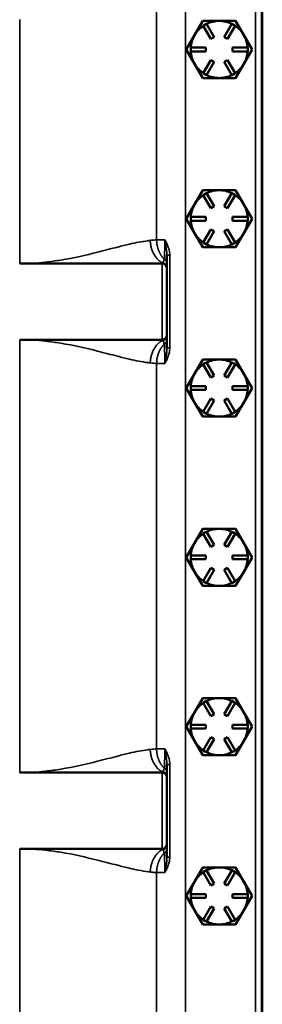
# Model space of a CAD drawing. Units: inches. Extents: x 1 to 162, y 1 to 125.
# Drawn here: x 65 to 68, y 61 to 74 of the extents above; entities that cross this region are included whole.
import ezdxf

# ---------------------------------------------------------------- set-up
doc = ezdxf.new("R2010")
doc.units = ezdxf.units.IN
doc.header["$LTSCALE"] = 7.407407
doc.header["$MEASUREMENT"] = 0
doc.layers.add('Visible (ANSI)', color=7, linetype='Continuous', lineweight=50)
doc.layers.add('Visible Narrow (ANSI)', color=7, linetype='Continuous', lineweight=35)

msp = doc.modelspace()

# ---------------------------------------------------------------- linework, layer by layer
at = {"layer": 'Visible (ANSI)'}
for p, q in [((67.902, 43.558), (67.902, 77.183)), ((67.907, 43.561), (67.907, 77.181)), ((67.015, 73.902), (67.123, 74.09)), ((67.123, 74.09), (67.34, 74.09)), ((67.123, 74.09), (67.123, 74.09)), ((67.123, 74.09), (67.123, 74.09)), ((67.152, 74.04), (67.131, 74.027)), ((67.131, 74.027), (67.131, 74.026)), ((67.231, 73.854), (67.131, 74.026)), ((67.174, 74.052), (67.152, 74.04)), ((67.174, 74.051), (67.174, 74.052)), ((67.174, 74.051), (67.274, 73.879)), ((67.34, 74.09), (67.556, 74.09)), ((67.406, 73.879), (67.505, 74.051)), ((67.548, 74.026), (67.449, 73.854)), ((67.506, 74.052), (67.505, 74.051)), ((67.527, 74.04), (67.506, 74.052)), ((67.549, 74.027), (67.527, 74.04)), ((67.548, 74.026), (67.549, 74.027)), ((67.556, 74.09), (67.664, 73.902)), ((67.556, 74.09), (67.556, 74.09)), ((67.556, 74.09), (67.556, 74.09)), ((66.907, 73.715), (67.015, 73.902)), ((67.274, 73.879), (67.231, 73.854)), ((67.449, 73.854), (67.406, 73.879)), ((67.664, 73.902), (67.773, 73.715)), ((66.965, 73.74), (66.965, 73.715)), ((66.966, 73.74), (66.965, 73.74)), ((66.966, 73.74), (67.165, 73.74)), ((67.165, 73.74), (67.165, 73.69)), ((67.515, 73.74), (67.714, 73.74)), ((67.515, 73.69), (67.515, 73.74)), ((67.715, 73.74), (67.714, 73.74)), ((67.715, 73.715), (67.715, 73.74)), ((67.015, 73.527), (66.907, 73.715)), ((66.907, 73.715), (66.907, 73.715)), ((66.907, 73.715), (66.907, 73.715)), ((66.965, 73.715), (66.965, 73.69)), ((66.965, 73.69), (66.966, 73.69)), ((67.165, 73.69), (66.966, 73.69)), ((67.714, 73.69), (67.515, 73.69)), ((67.773, 73.715), (67.664, 73.527)), ((67.714, 73.69), (67.715, 73.69)), ((67.715, 73.69), (67.715, 73.715)), ((67.773, 73.715), (67.773, 73.715)), ((67.773, 73.715), (67.773, 73.715)), ((67.123, 73.34), (67.015, 73.527)), ((67.131, 73.403), (67.231, 73.576)), ((67.274, 73.551), (67.174, 73.378)), ((67.231, 73.576), (67.274, 73.551)), ((67.406, 73.551), (67.449, 73.576)), ((67.505, 73.378), (67.406, 73.551)), ((67.449, 73.576), (67.548, 73.403)), ((67.664, 73.527), (67.556, 73.34)), ((67.131, 73.403), (67.131, 73.403)), ((67.131, 73.403), (67.152, 73.39)), ((67.152, 73.39), (67.174, 73.378)), ((67.174, 73.378), (67.174, 73.378)), ((67.505, 73.378), (67.506, 73.378)), ((67.506, 73.378), (67.527, 73.39)), ((67.527, 73.39), (67.549, 73.403)), ((67.549, 73.403), (67.548, 73.403)), ((67.34, 73.34), (67.123, 73.34)), ((67.123, 73.34), (67.123, 73.34)), ((67.123, 73.34), (67.123, 73.34)), ((67.556, 73.34), (67.34, 73.34)), ((67.556, 73.34), (67.556, 73.34)), ((67.556, 73.34), (67.556, 73.34)), ((67.015, 71.678), (67.123, 71.866)), ((67.123, 71.866), (67.34, 71.866)), ((67.123, 71.866), (67.123, 71.866)), ((67.123, 71.866), (67.123, 71.866)), ((67.152, 71.816), (67.131, 71.803)), ((67.131, 71.803), (67.131, 71.802)), ((67.231, 71.63), (67.131, 71.802)), ((67.174, 71.828), (67.152, 71.816)), ((67.174, 71.827), (67.174, 71.828)), ((67.174, 71.827), (67.274, 71.655)), ((67.34, 71.866), (67.556, 71.866)), ((67.406, 71.655), (67.505, 71.827)), ((67.548, 71.802), (67.449, 71.63)), ((67.506, 71.828), (67.505, 71.827)), ((67.527, 71.816), (67.506, 71.828)), ((67.549, 71.803), (67.527, 71.816)), ((67.548, 71.802), (67.549, 71.803)), ((67.556, 71.866), (67.664, 71.678)), ((67.556, 71.866), (67.556, 71.866)), ((67.556, 71.866), (67.556, 71.866)), ((66.907, 71.491), (67.015, 71.678)), ((67.664, 71.678), (67.773, 71.491)), ((67.274, 71.655), (67.231, 71.63)), ((67.449, 71.63), (67.406, 71.655)), ((67.015, 71.303), (66.907, 71.491)), ((66.907, 71.491), (66.907, 71.491)), ((66.907, 71.491), (66.907, 71.491)), ((66.965, 71.516), (66.965, 71.491)), ((66.966, 71.516), (66.965, 71.516)), ((66.965, 71.491), (66.965, 71.466)), ((66.965, 71.466), (66.966, 71.466)), ((66.966, 71.516), (67.165, 71.516)), ((67.165, 71.466), (66.966, 71.466)), ((67.165, 71.516), (67.165, 71.466)), ((67.515, 71.516), (67.714, 71.516)), ((67.515, 71.466), (67.515, 71.516)), ((67.714, 71.466), (67.515, 71.466)), ((67.773, 71.491), (67.664, 71.303)), ((67.715, 71.516), (67.714, 71.516)), ((67.714, 71.466), (67.715, 71.466)), ((67.715, 71.491), (67.715, 71.516)), ((67.715, 71.466), (67.715, 71.491)), ((67.773, 71.491), (67.773, 71.491)), ((67.773, 71.491), (67.773, 71.491)), ((67.123, 71.116), (67.015, 71.303)), ((67.131, 71.179), (67.231, 71.352)), ((67.274, 71.327), (67.174, 71.154)), ((67.231, 71.352), (67.274, 71.327)), ((67.406, 71.327), (67.449, 71.352)), ((67.505, 71.154), (67.406, 71.327)), ((67.449, 71.352), (67.548, 71.179)), ((67.664, 71.303), (67.556, 71.116)), ((67.131, 71.179), (67.131, 71.179)), ((67.131, 71.179), (67.152, 71.166)), ((67.152, 71.166), (67.174, 71.154)), ((67.174, 71.154), (67.174, 71.154)), ((67.505, 71.154), (67.506, 71.154)), ((67.506, 71.154), (67.527, 71.166)), ((67.527, 71.166), (67.549, 71.179)), ((67.549, 71.179), (67.548, 71.179)), ((67.34, 71.116), (67.123, 71.116)), ((67.123, 71.116), (67.123, 71.116)), ((67.123, 71.116), (67.123, 71.116)), ((67.556, 71.116), (67.34, 71.116)), ((67.556, 71.116), (67.556, 71.116)), ((67.556, 71.116), (67.556, 71.116)), ((66.59, 70.902), (64.715, 70.902)), ((66.652, 70.909), (66.652, 71.011)), ((66.652, 70.851), (66.652, 70.909)), ((66.652, 70.84), (66.652, 70.851)), ((66.652, 69.965), (66.652, 70.84)), ((64.715, 69.902), (66.59, 69.902)), ((66.652, 69.953), (66.652, 69.965)), ((66.652, 69.895), (66.652, 69.953)), ((66.652, 69.794), (66.652, 69.895)), ((67.015, 69.454), (67.123, 69.642)), ((67.123, 69.642), (67.34, 69.642)), ((67.123, 69.642), (67.123, 69.642)), ((67.123, 69.642), (67.123, 69.642)), ((67.152, 69.592), (67.131, 69.579)), ((67.174, 69.604), (67.152, 69.592)), ((67.174, 69.603), (67.174, 69.604)), ((67.174, 69.603), (67.274, 69.431)), ((67.34, 69.642), (67.556, 69.642)), ((67.406, 69.431), (67.505, 69.603)), ((67.506, 69.604), (67.505, 69.603)), ((67.527, 69.592), (67.506, 69.604)), ((67.549, 69.579), (67.527, 69.592)), ((67.556, 69.642), (67.664, 69.454)), ((67.556, 69.642), (67.556, 69.642)), ((67.556, 69.642), (67.556, 69.642)), ((67.131, 69.579), (67.131, 69.578)), ((67.231, 69.406), (67.131, 69.578)), ((67.548, 69.578), (67.449, 69.406)), ((67.548, 69.578), (67.549, 69.579)), ((66.907, 69.267), (67.015, 69.454)), ((67.274, 69.431), (67.231, 69.406)), ((67.449, 69.406), (67.406, 69.431)), ((67.664, 69.454), (67.773, 69.267)), ((67.015, 69.079), (66.907, 69.267)), ((66.907, 69.267), (66.907, 69.267)), ((66.907, 69.267), (66.907, 69.267)), ((66.965, 69.292), (66.965, 69.267)), ((66.966, 69.292), (66.965, 69.292)), ((66.965, 69.267), (66.965, 69.242)), ((66.965, 69.242), (66.966, 69.242)), ((66.966, 69.292), (67.165, 69.292)), ((67.165, 69.242), (66.966, 69.242)), ((67.165, 69.292), (67.165, 69.242)), ((67.515, 69.292), (67.714, 69.292)), ((67.515, 69.242), (67.515, 69.292)), ((67.714, 69.242), (67.515, 69.242)), ((67.773, 69.267), (67.664, 69.079)), ((67.715, 69.292), (67.714, 69.292)), ((67.714, 69.242), (67.715, 69.242)), ((67.715, 69.267), (67.715, 69.292)), ((67.715, 69.242), (67.715, 69.267)), ((67.773, 69.267), (67.773, 69.267)), ((67.773, 69.267), (67.773, 69.267)), ((67.123, 68.892), (67.015, 69.079)), ((67.131, 68.955), (67.231, 69.128)), ((67.274, 69.103), (67.174, 68.93)), ((67.231, 69.128), (67.274, 69.103)), ((67.406, 69.103), (67.449, 69.128)), ((67.505, 68.93), (67.406, 69.103)), ((67.449, 69.128), (67.548, 68.955)), ((67.664, 69.079), (67.556, 68.892)), ((67.131, 68.955), (67.131, 68.955)), ((67.131, 68.955), (67.152, 68.942)), ((67.527, 68.942), (67.549, 68.955)), ((67.549, 68.955), (67.548, 68.955)), ((67.34, 68.892), (67.123, 68.892)), ((67.123, 68.892), (67.123, 68.892)), ((67.123, 68.892), (67.123, 68.892)), ((67.152, 68.942), (67.174, 68.93)), ((67.174, 68.93), (67.174, 68.93)), ((67.556, 68.892), (67.34, 68.892)), ((67.505, 68.93), (67.506, 68.93)), ((67.506, 68.93), (67.527, 68.942)), ((67.556, 68.892), (67.556, 68.892)), ((67.556, 68.892), (67.556, 68.892)), ((67.015, 67.23), (67.123, 67.418)), ((67.123, 67.418), (67.34, 67.418)), ((67.123, 67.418), (67.123, 67.418)), ((67.123, 67.418), (67.123, 67.418)), ((67.34, 67.418), (67.556, 67.418)), ((67.556, 67.418), (67.664, 67.23)), ((67.556, 67.418), (67.556, 67.418)), ((67.556, 67.418), (67.556, 67.418)), ((67.152, 67.368), (67.131, 67.355)), ((67.131, 67.355), (67.131, 67.354)), ((67.231, 67.182), (67.131, 67.354)), ((67.174, 67.38), (67.152, 67.368)), ((67.174, 67.379), (67.174, 67.38)), ((67.174, 67.379), (67.274, 67.207)), ((67.406, 67.207), (67.505, 67.379)), ((67.548, 67.354), (67.449, 67.182)), ((67.506, 67.38), (67.505, 67.379)), ((67.527, 67.368), (67.506, 67.38)), ((67.549, 67.355), (67.527, 67.368)), ((67.548, 67.354), (67.549, 67.355)), ((66.907, 67.043), (67.015, 67.23)), ((67.274, 67.207), (67.231, 67.182)), ((67.449, 67.182), (67.406, 67.207)), ((67.664, 67.23), (67.773, 67.043)), ((67.015, 66.855), (66.907, 67.043)), ((66.907, 67.043), (66.907, 67.043)), ((66.907, 67.043), (66.907, 67.043)), ((66.965, 67.068), (66.965, 67.043)), ((66.966, 67.068), (66.965, 67.068)), ((66.965, 67.043), (66.965, 67.018)), ((66.965, 67.018), (66.966, 67.018)), ((66.966, 67.068), (67.165, 67.068)), ((67.165, 67.018), (66.966, 67.018)), ((67.165, 67.068), (67.165, 67.018)), ((67.515, 67.068), (67.714, 67.068)), ((67.515, 67.018), (67.515, 67.068)), ((67.714, 67.018), (67.515, 67.018)), ((67.773, 67.043), (67.664, 66.855)), ((67.715, 67.068), (67.714, 67.068)), ((67.714, 67.018), (67.715, 67.018)), ((67.715, 67.043), (67.715, 67.068)), ((67.715, 67.018), (67.715, 67.043)), ((67.773, 67.043), (67.773, 67.043)), ((67.773, 67.043), (67.773, 67.043)), ((67.131, 66.731), (67.231, 66.904)), ((67.274, 66.879), (67.174, 66.706)), ((67.231, 66.904), (67.274, 66.879)), ((67.406, 66.879), (67.449, 66.904)), ((67.505, 66.706), (67.406, 66.879)), ((67.449, 66.904), (67.548, 66.731)), ((67.123, 66.668), (67.015, 66.855)), ((67.664, 66.855), (67.556, 66.668)), ((67.34, 66.668), (67.123, 66.668)), ((67.123, 66.668), (67.123, 66.668)), ((67.123, 66.668), (67.123, 66.668)), ((67.131, 66.731), (67.131, 66.731)), ((67.131, 66.731), (67.152, 66.718)), ((67.152, 66.718), (67.174, 66.706)), ((67.174, 66.706), (67.174, 66.706)), ((67.556, 66.668), (67.34, 66.668)), ((67.505, 66.706), (67.506, 66.706)), ((67.506, 66.706), (67.527, 66.718)), ((67.527, 66.718), (67.549, 66.731)), ((67.549, 66.731), (67.548, 66.731)), ((67.556, 66.668), (67.556, 66.668)), ((67.556, 66.668), (67.556, 66.668)), ((67.015, 65.006), (67.123, 65.194)), ((67.123, 65.194), (67.34, 65.194)), ((67.123, 65.194), (67.123, 65.194)), ((67.123, 65.194), (67.123, 65.194)), ((67.34, 65.194), (67.556, 65.194)), ((67.556, 65.194), (67.664, 65.006)), ((67.556, 65.194), (67.556, 65.194)), ((67.556, 65.194), (67.556, 65.194)), ((67.152, 65.144), (67.131, 65.131)), ((67.131, 65.131), (67.131, 65.13)), ((67.231, 64.958), (67.131, 65.13)), ((67.174, 65.156), (67.152, 65.144)), ((67.174, 65.155), (67.174, 65.156)), ((67.174, 65.155), (67.274, 64.983)), ((67.406, 64.983), (67.505, 65.155)), ((67.548, 65.13), (67.449, 64.958)), ((67.506, 65.156), (67.505, 65.155)), ((67.527, 65.144), (67.506, 65.156)), ((67.549, 65.131), (67.527, 65.144)), ((67.548, 65.13), (67.549, 65.131)), ((66.907, 64.819), (67.015, 65.006)), ((67.274, 64.983), (67.231, 64.958)), ((67.449, 64.958), (67.406, 64.983)), ((67.664, 65.006), (67.773, 64.819)), ((67.015, 64.631), (66.907, 64.819)), ((66.907, 64.819), (66.907, 64.819)), ((66.907, 64.819), (66.907, 64.819)), ((66.965, 64.844), (66.965, 64.819)), ((66.966, 64.844), (66.965, 64.844)), ((66.965, 64.819), (66.965, 64.794)), ((66.966, 64.844), (67.165, 64.844)), ((67.165, 64.844), (67.165, 64.794)), ((67.515, 64.844), (67.714, 64.844)), ((67.515, 64.794), (67.515, 64.844)), ((67.773, 64.819), (67.664, 64.631)), ((67.715, 64.844), (67.714, 64.844)), ((67.715, 64.819), (67.715, 64.844)), ((67.715, 64.794), (67.715, 64.819)), ((67.773, 64.819), (67.773, 64.819)), ((67.773, 64.819), (67.773, 64.819)), ((66.965, 64.794), (66.966, 64.794)), ((67.165, 64.794), (66.966, 64.794)), ((67.131, 64.507), (67.231, 64.68)), ((67.231, 64.68), (67.274, 64.655)), ((67.406, 64.655), (67.449, 64.68)), ((67.449, 64.68), (67.548, 64.507)), ((67.714, 64.794), (67.515, 64.794)), ((67.714, 64.794), (67.715, 64.794)), ((67.123, 64.444), (67.015, 64.631)), ((67.274, 64.655), (67.174, 64.482)), ((67.505, 64.482), (67.406, 64.655)), ((67.664, 64.631), (67.556, 64.444)), ((67.34, 64.444), (67.123, 64.444)), ((67.123, 64.444), (67.123, 64.444)), ((67.123, 64.444), (67.123, 64.444)), ((67.131, 64.507), (67.131, 64.507)), ((67.131, 64.507), (67.152, 64.494)), ((67.152, 64.494), (67.174, 64.482)), ((67.174, 64.482), (67.174, 64.482)), ((67.556, 64.444), (67.34, 64.444)), ((67.505, 64.482), (67.506, 64.482)), ((67.506, 64.482), (67.527, 64.494)), ((67.527, 64.494), (67.549, 64.507)), ((67.549, 64.507), (67.548, 64.507)), ((67.556, 64.444), (67.556, 64.444)), ((67.556, 64.444), (67.556, 64.444)), ((66.652, 64.222), (66.652, 64.323)), ((66.59, 64.215), (64.715, 64.215)), ((66.652, 64.164), (66.652, 64.222)), ((66.652, 64.152), (66.652, 64.164)), ((66.652, 63.277), (66.652, 64.152)), ((66.652, 63.266), (66.652, 63.277)), ((66.652, 63.207), (66.652, 63.266)), ((64.715, 63.215), (66.59, 63.215)), ((66.652, 63.106), (66.652, 63.207)), ((67.015, 62.782), (67.123, 62.97)), ((67.123, 62.97), (67.34, 62.97)), ((67.123, 62.97), (67.123, 62.97)), ((67.123, 62.97), (67.123, 62.97)), ((67.152, 62.92), (67.131, 62.907)), ((67.131, 62.907), (67.131, 62.906)), ((67.231, 62.734), (67.131, 62.906)), ((67.174, 62.932), (67.152, 62.92)), ((67.174, 62.931), (67.174, 62.932)), ((67.174, 62.931), (67.274, 62.759)), ((67.34, 62.97), (67.556, 62.97)), ((67.406, 62.759), (67.505, 62.931)), ((67.548, 62.906), (67.449, 62.734)), ((67.506, 62.932), (67.505, 62.931)), ((67.527, 62.92), (67.506, 62.932)), ((67.549, 62.907), (67.527, 62.92)), ((67.548, 62.906), (67.549, 62.907)), ((67.556, 62.97), (67.664, 62.782)), ((67.556, 62.97), (67.556, 62.97)), ((67.556, 62.97), (67.556, 62.97)), ((66.907, 62.595), (67.015, 62.782)), ((67.274, 62.759), (67.231, 62.734)), ((67.449, 62.734), (67.406, 62.759)), ((67.664, 62.782), (67.773, 62.595)), ((66.965, 62.62), (66.965, 62.595)), ((66.966, 62.62), (66.965, 62.62)), ((66.966, 62.62), (67.165, 62.62)), ((67.165, 62.62), (67.165, 62.57)), ((67.515, 62.62), (67.714, 62.62)), ((67.515, 62.57), (67.515, 62.62)), ((67.715, 62.62), (67.714, 62.62)), ((67.715, 62.595), (67.715, 62.62)), ((67.015, 62.407), (66.907, 62.595)), ((66.907, 62.595), (66.907, 62.595)), ((66.907, 62.595), (66.907, 62.595)), ((66.965, 62.595), (66.965, 62.57)), ((66.965, 62.57), (66.966, 62.57)), ((67.165, 62.57), (66.966, 62.57)), ((67.714, 62.57), (67.515, 62.57)), ((67.773, 62.595), (67.664, 62.407)), ((67.714, 62.57), (67.715, 62.57)), ((67.715, 62.57), (67.715, 62.595)), ((67.773, 62.595), (67.773, 62.595)), ((67.773, 62.595), (67.773, 62.595)), ((67.123, 62.22), (67.015, 62.407)), ((67.131, 62.283), (67.231, 62.456)), ((67.274, 62.431), (67.174, 62.258)), ((67.231, 62.456), (67.274, 62.431)), ((67.406, 62.431), (67.449, 62.456)), ((67.505, 62.258), (67.406, 62.431)), ((67.449, 62.456), (67.548, 62.283)), ((67.664, 62.407), (67.556, 62.22)), ((67.34, 62.22), (67.123, 62.22)), ((67.123, 62.22), (67.123, 62.22)), ((67.123, 62.22), (67.123, 62.22)), ((67.131, 62.283), (67.131, 62.283)), ((67.131, 62.283), (67.152, 62.27)), ((67.152, 62.27), (67.174, 62.258)), ((67.174, 62.258), (67.174, 62.258)), ((67.556, 62.22), (67.34, 62.22)), ((67.505, 62.258), (67.506, 62.258)), ((67.506, 62.258), (67.527, 62.27)), ((67.527, 62.27), (67.549, 62.283)), ((67.549, 62.283), (67.548, 62.283)), ((67.556, 62.22), (67.556, 62.22)), ((67.556, 62.22), (67.556, 62.22))]:
    msp.add_line(p, q, dxfattribs=at)
for centre, radius, start, end in [((67.34, 73.715), 0.375, 123.8226, 150), ((67.34, 73.715), 0.433, 119.9971, 120.0029), ((67.34, 73.715), 0.375, 90, 116.1774), ((67.34, 73.715), 0.375, 63.8226, 90), ((67.34, 73.715), 0.375, 30, 56.1774), ((67.34, 73.715), 0.433, 59.9971, 60.0029), ((67.34, 73.715), 0.375, 150, 176.1774), ((67.34, 73.715), 0.375, 3.8226, 30), ((67.34, 73.715), 0.433, 179.9971, 180.0029), ((67.34, 73.715), 0.375, 183.8226, 210), ((67.34, 73.715), 0.375, 330, 356.1774), ((67.34, 73.715), 0.433, 359.9971, 0.0029), ((67.34, 73.715), 0.375, 210, 236.1774), ((67.34, 73.715), 0.375, 303.8226, 330), ((67.34, 73.715), 0.375, 243.8226, 270), ((67.34, 73.715), 0.375, 270, 296.1774), ((67.34, 73.715), 0.433, 239.9971, 240.0029), ((67.34, 73.715), 0.433, 299.9971, 300.0029), ((67.34, 71.491), 0.375, 123.8226, 150), ((67.34, 71.491), 0.433, 119.9971, 120.0029), ((67.34, 71.491), 0.375, 90, 116.1774), ((67.34, 71.491), 0.375, 63.8226, 90), ((67.34, 71.491), 0.375, 30, 56.1774), ((67.34, 71.491), 0.433, 59.9971, 60.0029), ((67.34, 71.491), 0.375, 150, 176.1774), ((67.34, 71.491), 0.375, 3.8226, 30), ((67.34, 71.491), 0.433, 179.9971, 180.0029), ((67.34, 71.491), 0.375, 183.8226, 210), ((67.34, 71.491), 0.375, 330, 356.1774), ((67.34, 71.491), 0.433, 359.9971, 0.0029), ((67.34, 71.491), 0.375, 210, 236.1774), ((67.34, 71.491), 0.375, 303.8226, 330), ((67.34, 71.491), 0.375, 243.8226, 270), ((67.34, 71.491), 0.375, 270, 296.1774), ((67.34, 71.491), 0.433, 239.9971, 240.0029), ((67.34, 71.491), 0.433, 299.9971, 300.0029), ((66.59, 70.84), 0.0625, 0, 90), ((66.59, 69.965), 0.0625, 270, 0), ((67.34, 69.267), 0.433, 119.9971, 120.0029), ((67.34, 69.267), 0.375, 90, 116.1774), ((67.34, 69.267), 0.375, 63.8226, 90), ((67.34, 69.267), 0.433, 59.9971, 60.0029), ((67.34, 69.267), 0.375, 123.8226, 150), ((67.34, 69.267), 0.375, 30, 56.1774), ((67.34, 69.267), 0.375, 150, 176.1774), ((67.34, 69.267), 0.375, 3.8226, 30), ((67.34, 69.267), 0.433, 179.9971, 180.0029), ((67.34, 69.267), 0.375, 183.8226, 210), ((67.34, 69.267), 0.375, 330, 356.1774), ((67.34, 69.267), 0.433, 359.9971, 0.0029), ((67.34, 69.267), 0.375, 210, 236.1774), ((67.34, 69.267), 0.375, 303.8226, 330), ((67.34, 69.267), 0.433, 239.9971, 240.0029), ((67.34, 69.267), 0.375, 243.8226, 270), ((67.34, 69.267), 0.375, 270, 296.1774), ((67.34, 69.267), 0.433, 299.9971, 300.0029), ((67.34, 67.043), 0.433, 119.9971, 120.0029), ((67.34, 67.043), 0.375, 90, 116.1774), ((67.34, 67.043), 0.375, 63.8226, 90), ((67.34, 67.043), 0.433, 59.9971, 60.0029), ((67.34, 67.043), 0.375, 123.8226, 150), ((67.34, 67.043), 0.375, 30, 56.1774), ((67.34, 67.043), 0.375, 150, 176.1774), ((67.34, 67.043), 0.375, 3.8226, 30), ((67.34, 67.043), 0.433, 179.9971, 180.0029), ((67.34, 67.043), 0.375, 183.8226, 210), ((67.34, 67.043), 0.375, 330, 356.1774), ((67.34, 67.043), 0.433, 359.9971, 0.0029), ((67.34, 67.043), 0.375, 210, 236.1774), ((67.34, 67.043), 0.375, 303.8226, 330), ((67.34, 67.043), 0.433, 239.9971, 240.0029), ((67.34, 67.043), 0.375, 243.8226, 270), ((67.34, 67.043), 0.375, 270, 296.1774), ((67.34, 67.043), 0.433, 299.9971, 300.0029), ((67.34, 64.819), 0.433, 119.9971, 120.0029), ((67.34, 64.819), 0.375, 90, 116.1774), ((67.34, 64.819), 0.375, 63.8226, 90), ((67.34, 64.819), 0.433, 59.9971, 60.0029), ((67.34, 64.819), 0.375, 123.8226, 150), ((67.34, 64.819), 0.375, 30, 56.1774), ((67.34, 64.819), 0.375, 150, 176.1774), ((67.34, 64.819), 0.375, 3.8226, 30), ((67.34, 64.819), 0.433, 179.9971, 180.0029), ((67.34, 64.819), 0.433, 359.9971, 0.0029), ((67.34, 64.819), 0.375, 183.8226, 210), ((67.34, 64.819), 0.375, 330, 356.1774), ((67.34, 64.819), 0.375, 210, 236.1774), ((67.34, 64.819), 0.375, 303.8226, 330), ((67.34, 64.819), 0.433, 239.9971, 240.0029), ((67.34, 64.819), 0.375, 243.8226, 270), ((67.34, 64.819), 0.375, 270, 296.1774), ((67.34, 64.819), 0.433, 299.9971, 300.0029), ((66.59, 64.152), 0.0625, 0, 90), ((66.59, 63.277), 0.0625, 270, 0), ((67.34, 62.595), 0.375, 123.8226, 150), ((67.34, 62.595), 0.433, 119.9971, 120.0029), ((67.34, 62.595), 0.375, 90, 116.1774), ((67.34, 62.595), 0.375, 63.8226, 90), ((67.34, 62.595), 0.375, 30, 56.1774), ((67.34, 62.595), 0.433, 59.9971, 60.0029), ((67.34, 62.595), 0.375, 150, 176.1774), ((67.34, 62.595), 0.375, 3.8226, 30), ((67.34, 62.595), 0.433, 179.9971, 180.0029), ((67.34, 62.595), 0.375, 183.8226, 210), ((67.34, 62.595), 0.375, 330, 356.1774), ((67.34, 62.595), 0.433, 359.9971, 0.0029), ((67.34, 62.595), 0.375, 210, 236.1774), ((67.34, 62.595), 0.375, 303.8226, 330), ((67.34, 62.595), 0.433, 239.9971, 240.0029), ((67.34, 62.595), 0.375, 243.8226, 270), ((67.34, 62.595), 0.375, 270, 296.1774), ((67.34, 62.595), 0.433, 299.9971, 300.0029)]:
    msp.add_arc(centre, radius, start, end, dxfattribs=at)
at = {"layer": 'Visible Narrow (ANSI)'}
for p, q in [((67.817, 77.371), (67.817, 43.371)), ((66.895, 44.109), (66.895, 76.633)), ((66.516, 76.272), (66.516, 71.214)), ((64.715, 70.902), (64.715, 74.107)), ((66.59, 70.902), (66.59, 69.902)), ((66.689, 71.011), (66.652, 71.011)), ((66.689, 69.794), (66.689, 71.011)), ((64.715, 64.215), (64.715, 69.902)), ((66.689, 69.794), (66.652, 69.794)), ((66.516, 69.59), (66.516, 64.526)), ((66.689, 64.323), (66.652, 64.323)), ((66.689, 63.106), (66.689, 64.323)), ((66.59, 64.215), (66.59, 63.215)), ((64.715, 57.527), (64.715, 63.215)), ((66.689, 63.106), (66.652, 63.106)), ((66.516, 62.903), (66.516, 57.839))]:
    msp.add_line(p, q, dxfattribs=at)
for centre, ratio, start_param, end_param in [((66.59, 70.851), 0.982557, 0, 1.39996), ((66.59, 70.909), 0.903419, 0, 1.121135), ((66.59, 69.953), 0.982557, 4.883226, 6.283185), ((66.59, 69.895), 0.903419, 5.16205, 6.283185), ((66.59, 64.164), 0.982557, 0, 1.39996), ((66.59, 64.222), 0.903419, 0, 1.121135), ((66.59, 63.266), 0.982557, 4.883226, 6.283185), ((66.59, 63.207), 0.903419, 5.16205, 6.283185)]:
    msp.add_ellipse(centre, major_axis=(0.0625, 0), ratio=ratio, start_param=start_param, end_param=end_param, dxfattribs=at)
for points, knots in [([(66.432, 71.207), (66.421, 71.206), (66.41, 71.205), (66.4, 71.203), (66.324, 71.193), (66.244, 71.177), (66.108, 71.146), (66.056, 71.133), (66.002, 71.119), (65.918, 71.098), (65.83, 71.075), (65.739, 71.052), (65.589, 71.014), (65.427, 70.976), (65.19, 70.938), (65.123, 70.929), (64.943, 70.909), (64.829, 70.902), (64.715, 70.902)], [0.530352, 0.530352, 0.530352, 0.530352, 0.661494, 0.661494, 0.661494, 1.575869, 1.575869, 2.129245, 2.129245, 2.129245, 2.984299, 2.984299, 2.984299, 4.39069, 4.39069, 4.925596, 4.925596, 5.79708, 5.79708, 5.79708, 5.79708]), ([(66.516, 71.214), (66.503, 71.213), (66.49, 71.213), (66.462, 71.21), (66.447, 71.209), (66.432, 71.207)], [0.1674249, 0.1674249, 0.1674249, 0.1674249, 0.3435484, 0.3435484, 0.5303518, 0.5303518, 0.5303518, 0.5303518]), ([(66.624, 71.215), (66.624, 71.188), (66.624, 71.161), (66.623, 71.109), (66.623, 71.085), (66.622, 71.063), (66.621, 71.04), (66.621, 71.02), (66.619, 70.986), (66.618, 70.972), (66.617, 70.96)], [-0.9821206, -0.9821206, -0.9821206, -0.9821206, -0.7365905, -0.7365905, -0.4910603, -0.4910603, -0.4910603, -0.2455302, -0.2455302, 0, 0, 0, 0]), ([(66.689, 71.011), (66.689, 71.035), (66.686, 71.061), (66.668, 71.131), (66.648, 71.175), (66.624, 71.215)], [-0.5484398, -0.5484398, -0.5484398, -0.5484398, -0.3585254, -0.3585254, 0.0010488, 0.0010488, 0.0010488, 0.0010488]), ([(66.624, 71.215), (66.634, 71.165), (66.643, 71.117), (66.651, 71.052), (66.652, 71.03), (66.652, 71.011)], [-0.0010488, -0.0010488, -0.0010488, -0.0010488, 0.3585254, 0.3585254, 0.5484398, 0.5484398, 0.5484398, 0.5484398]), ([(66.6, 70.912), (66.599, 70.909), (66.597, 70.906), (66.593, 70.903), (66.591, 70.902), (66.59, 70.902)], [-0.3097343, -0.3097343, -0.3097343, -0.3097343, -0.1548672, -0.1548672, 0, 0, 0, 0]), ([(66.617, 70.96), (66.614, 70.949), (66.611, 70.939), (66.606, 70.923), (66.603, 70.917), (66.6, 70.912)], [-0.4756784, -0.4756784, -0.4756784, -0.4756784, -0.2378392, -0.2378392, 0, 0, 0, 0]), ([(64.715, 69.902), (64.829, 69.902), (64.943, 69.895), (65.123, 69.876), (65.19, 69.867), (65.427, 69.828), (65.589, 69.791), (65.739, 69.753), (65.83, 69.73), (65.918, 69.707), (66.002, 69.685), (66.056, 69.671), (66.108, 69.658), (66.244, 69.627), (66.324, 69.611), (66.4, 69.601), (66.41, 69.6), (66.421, 69.598), (66.432, 69.597)], [0, 0, 0, 0, 0.871484, 0.871484, 1.40639, 1.40639, 2.812781, 2.812781, 2.812781, 3.667835, 3.667835, 3.667835, 4.221211, 4.221211, 5.135586, 5.135586, 5.135586, 5.266728, 5.266728, 5.266728, 5.266728]), ([(66.59, 69.902), (66.59, 69.902), (66.591, 69.902), (66.594, 69.901), (66.595, 69.9), (66.598, 69.896), (66.599, 69.894), (66.6, 69.892)], [-0.3097343, -0.3097343, -0.3097343, -0.3097343, -0.2483244, -0.2483244, -0.0955094, -0.0955094, 0, 0, 0, 0]), ([(66.6, 69.892), (66.603, 69.887), (66.606, 69.88), (66.612, 69.864), (66.614, 69.854), (66.617, 69.844)], [-0.4756784, -0.4756784, -0.4756784, -0.4756784, -0.2206546, -0.2206546, 0, 0, 0, 0]), ([(66.617, 69.844), (66.618, 69.833), (66.619, 69.818), (66.621, 69.784), (66.621, 69.764), (66.622, 69.742), (66.623, 69.719), (66.623, 69.695), (66.624, 69.643), (66.624, 69.617), (66.624, 69.59)], [-0.9821206, -0.9821206, -0.9821206, -0.9821206, -0.7365905, -0.7365905, -0.4910603, -0.4910603, -0.4910603, -0.2455302, -0.2455302, 0, 0, 0, 0]), ([(66.624, 69.59), (66.633, 69.605), (66.641, 69.621), (66.657, 69.654), (66.664, 69.67), (66.67, 69.687), (66.676, 69.704), (66.681, 69.722), (66.687, 69.758), (66.689, 69.776), (66.689, 69.794)], [-0.5494886, -0.5494886, -0.5494886, -0.5494886, -0.4121164, -0.4121164, -0.2747443, -0.2747443, -0.2747443, -0.1379534, -0.1379534, 0, 0, 0, 0]), ([(66.652, 69.794), (66.652, 69.779), (66.651, 69.764), (66.649, 69.733), (66.646, 69.716), (66.644, 69.699), (66.641, 69.682), (66.638, 69.665), (66.631, 69.628), (66.628, 69.609), (66.624, 69.59)], [0, 0, 0, 0, 0.1379534, 0.1379534, 0.2747443, 0.2747443, 0.2747443, 0.4121164, 0.4121164, 0.5494886, 0.5494886, 0.5494886, 0.5494886]), ([(66.432, 69.597), (66.447, 69.595), (66.462, 69.594), (66.49, 69.592), (66.503, 69.591), (66.516, 69.59)], [5.2667283, 5.2667283, 5.2667283, 5.2667283, 5.4535317, 5.4535317, 5.6296553, 5.6296553, 5.6296553, 5.6296553]), ([(66.432, 64.52), (66.421, 64.519), (66.41, 64.517), (66.4, 64.516), (66.324, 64.506), (66.244, 64.49), (66.108, 64.459), (66.056, 64.446), (66.002, 64.432), (65.918, 64.41), (65.83, 64.387), (65.739, 64.364), (65.589, 64.326), (65.427, 64.289), (65.19, 64.25), (65.123, 64.241), (64.943, 64.222), (64.829, 64.215), (64.715, 64.215)], [0.530352, 0.530352, 0.530352, 0.530352, 0.661494, 0.661494, 0.661494, 1.575869, 1.575869, 2.129245, 2.129245, 2.129245, 2.984299, 2.984299, 2.984299, 4.39069, 4.39069, 4.925596, 4.925596, 5.79708, 5.79708, 5.79708, 5.79708]), ([(66.516, 64.526), (66.503, 64.526), (66.49, 64.525), (66.462, 64.523), (66.447, 64.521), (66.432, 64.52)], [0.1674249, 0.1674249, 0.1674249, 0.1674249, 0.3435484, 0.3435484, 0.5303518, 0.5303518, 0.5303518, 0.5303518]), ([(66.624, 64.527), (66.624, 64.5), (66.624, 64.473), (66.623, 64.422), (66.623, 64.398), (66.622, 64.375), (66.621, 64.353), (66.621, 64.333), (66.619, 64.299), (66.618, 64.284), (66.617, 64.273)], [-0.9821206, -0.9821206, -0.9821206, -0.9821206, -0.7365905, -0.7365905, -0.4910603, -0.4910603, -0.4910603, -0.2455302, -0.2455302, 0, 0, 0, 0]), ([(66.689, 64.323), (66.689, 64.348), (66.686, 64.373), (66.668, 64.443), (66.648, 64.487), (66.624, 64.527)], [-0.5484398, -0.5484398, -0.5484398, -0.5484398, -0.3585254, -0.3585254, 0.0010488, 0.0010488, 0.0010488, 0.0010488]), ([(66.624, 64.527), (66.634, 64.477), (66.643, 64.429), (66.651, 64.364), (66.652, 64.343), (66.652, 64.323)], [-0.0010488, -0.0010488, -0.0010488, -0.0010488, 0.3585254, 0.3585254, 0.5484398, 0.5484398, 0.5484398, 0.5484398]), ([(66.6, 64.224), (66.599, 64.221), (66.597, 64.219), (66.593, 64.216), (66.591, 64.215), (66.59, 64.215)], [-0.3097343, -0.3097343, -0.3097343, -0.3097343, -0.1548672, -0.1548672, 0, 0, 0, 0]), ([(66.617, 64.273), (66.614, 64.262), (66.611, 64.252), (66.606, 64.236), (66.603, 64.229), (66.6, 64.224)], [-0.4756784, -0.4756784, -0.4756784, -0.4756784, -0.2378392, -0.2378392, 0, 0, 0, 0]), ([(64.715, 63.215), (64.829, 63.215), (64.943, 63.208), (65.123, 63.188), (65.19, 63.179), (65.427, 63.141), (65.589, 63.103), (65.739, 63.065), (65.83, 63.042), (65.918, 63.019), (66.002, 62.998), (66.056, 62.984), (66.108, 62.971), (66.199, 62.95), (66.237, 62.942), (66.274, 62.934), (66.321, 62.925), (66.367, 62.917), (66.418, 62.911), (66.425, 62.91), (66.432, 62.91)], [0, 0, 0, 0, 0.871484, 0.871484, 1.40639, 1.40639, 2.812781, 2.812781, 2.812781, 3.667835, 3.667835, 3.667835, 4.221211, 4.221211, 4.645219, 4.645219, 4.645219, 5.182097, 5.182097, 5.266728, 5.266728, 5.266728, 5.266728]), ([(66.59, 63.215), (66.59, 63.215), (66.591, 63.215), (66.594, 63.214), (66.595, 63.212), (66.598, 63.209), (66.599, 63.207), (66.6, 63.205)], [-0.3097343, -0.3097343, -0.3097343, -0.3097343, -0.2483244, -0.2483244, -0.0955094, -0.0955094, 0, 0, 0, 0]), ([(66.6, 63.205), (66.603, 63.2), (66.606, 63.193), (66.612, 63.176), (66.614, 63.167), (66.617, 63.157)], [-0.4756784, -0.4756784, -0.4756784, -0.4756784, -0.2206546, -0.2206546, 0, 0, 0, 0]), ([(66.617, 63.157), (66.618, 63.145), (66.619, 63.131), (66.621, 63.096), (66.621, 63.076), (66.622, 63.054), (66.623, 63.032), (66.623, 63.008), (66.624, 62.956), (66.624, 62.929), (66.624, 62.902)], [-0.9821206, -0.9821206, -0.9821206, -0.9821206, -0.7365905, -0.7365905, -0.4910603, -0.4910603, -0.4910603, -0.2455302, -0.2455302, 0, 0, 0, 0]), ([(66.652, 63.106), (66.652, 63.092), (66.651, 63.077), (66.649, 63.045), (66.646, 63.029), (66.644, 63.012), (66.641, 62.995), (66.638, 62.977), (66.631, 62.94), (66.628, 62.921), (66.624, 62.902)], [0, 0, 0, 0, 0.1379534, 0.1379534, 0.2747443, 0.2747443, 0.2747443, 0.4121164, 0.4121164, 0.5494886, 0.5494886, 0.5494886, 0.5494886]), ([(66.624, 62.902), (66.633, 62.918), (66.641, 62.933), (66.657, 62.966), (66.664, 62.983), (66.67, 63), (66.676, 63.017), (66.681, 63.034), (66.687, 63.07), (66.689, 63.088), (66.689, 63.106)], [-0.5494886, -0.5494886, -0.5494886, -0.5494886, -0.4121164, -0.4121164, -0.2747443, -0.2747443, -0.2747443, -0.1379534, -0.1379534, 0, 0, 0, 0]), ([(66.432, 62.91), (66.447, 62.908), (66.462, 62.906), (66.49, 62.904), (66.503, 62.903), (66.516, 62.903)], [5.2667283, 5.2667283, 5.2667283, 5.2667283, 5.4535317, 5.4535317, 5.6296553, 5.6296553, 5.6296553, 5.6296553])]:
    msp.add_open_spline(points, degree=3, knots=knots, dxfattribs=at)
for points, weights in [([(66.6, 70.912), (66.502, 70.949), (66.438, 71.065), (66.432, 71.207)], [0.91665645478, 0.809363686702, 0.837144868442, 1]), ([(66.617, 70.96), (66.552, 71.022), (66.518, 71.114), (66.516, 71.214)], [0.859298366894, 0.835907006365, 0.882807550733, 1]), ([(66.432, 69.597), (66.438, 69.739), (66.502, 69.856), (66.6, 69.892)], [1, 0.837144868442, 0.809363686702, 0.91665645478]), ([(66.516, 69.59), (66.518, 69.69), (66.552, 69.783), (66.617, 69.844)], [1, 0.882807550733, 0.835907006365, 0.859298366894]), ([(66.6, 64.224), (66.502, 64.261), (66.438, 64.378), (66.432, 64.52)], [0.91665645478, 0.809363686702, 0.837144868442, 1]), ([(66.617, 64.273), (66.552, 64.334), (66.518, 64.427), (66.516, 64.526)], [0.859298366894, 0.835907006365, 0.882807550733, 1]), ([(66.432, 62.91), (66.438, 63.052), (66.502, 63.168), (66.6, 63.205)], [1, 0.837144868442, 0.809363686701, 0.916656454778]), ([(66.516, 62.903), (66.518, 63.003), (66.552, 63.095), (66.617, 63.157)], [1, 0.882807550733, 0.835907006365, 0.859298366894])]:
    msp.add_rational_spline(points, weights, degree=3, dxfattribs=at)
for points in [[(66.624, 71.215), (66.584, 71.215), (66.547, 71.214), (66.516, 71.214)], [(66.516, 69.59), (66.547, 69.59), (66.584, 69.59), (66.624, 69.59)], [(66.624, 64.527), (66.584, 64.527), (66.547, 64.527), (66.516, 64.526)], [(66.516, 62.903), (66.547, 62.903), (66.584, 62.902), (66.624, 62.902)]]:
    msp.add_open_spline(points, degree=3, dxfattribs=at)

doc.saveas('drawing.dxf')
